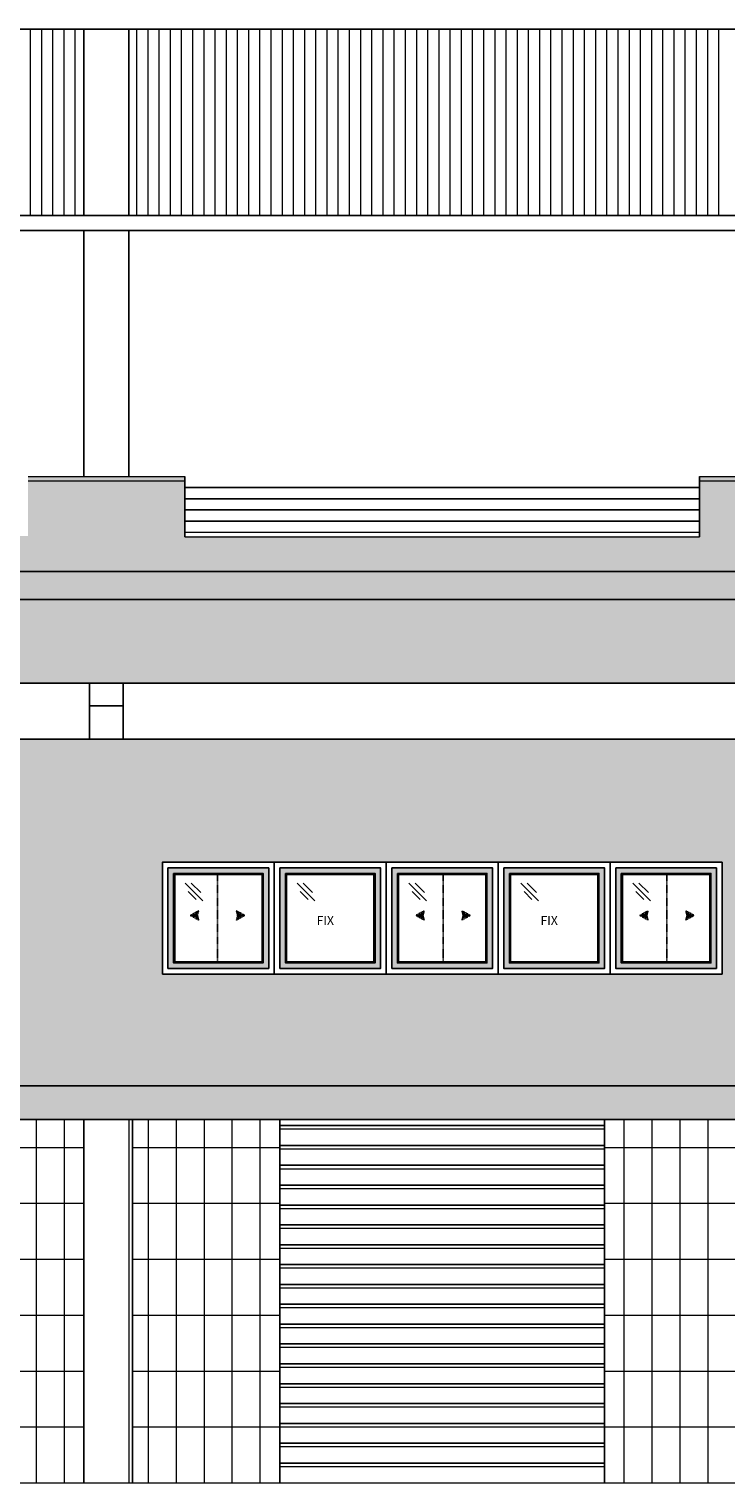
# Model space of a CAD drawing. Units: millimetres. Extents: x -1469442 to 182241, y 0 to 1792178.
# Drawn here: x 157441 to 158063, y 32645 to 33945 of the extents above; entities that cross this region are included whole.
import ezdxf

# ---------------------------------------------------------------- set-up
doc = ezdxf.new("R2010")
doc.units = ezdxf.units.MM
doc.linetypes.add('HIDDEN2', pattern=[0.1875, 0.125, -0.0625])
for name, color, linetype, lineweight in [('1', 1, 'Continuous', 0), ('3', 3, 'Continuous', 0), ('hatch', 8, 'Continuous', 0), ('text', 2, 'Continuous', 0), ('wall', 7, 'Continuous', 0)]:
    doc.layers.add(name, color=color, linetype=linetype, lineweight=lineweight)
for name, color, linetype in [('2', 2, 'Continuous'), ('4', 4, 'Continuous'), ('door&win', 123, 'Continuous'), ('hidden', 1, 'HIDDEN2')]:
    doc.layers.add(name, color=color, linetype=linetype)
doc.styles.add('8', font='ITALIC.shx')

# ---------------------------------------------------------------- blocks, each defined once
blk = doc.blocks.new('pg')
for p, q in [((-15, 49), (-15, 1)), ((15, 49), (15, 1))]:
    blk.add_line(p, q)
at = {"ltscale": 200}
for points in [[(-15, 49), (-15, 50), (15, 50), (15, 49)], [(15, 31), (15, 30), (-15, 30), (-15, 31)], [(-15, 1), (-15, 0), (15, 0), (15, 1)]]:
    blk.add_lwpolyline(points, dxfattribs=at)
blk = doc.blocks.new('*U168')
at = {"color": 1}
for p, q in [((-315.6, 81.2), (-331.4, 65.4)), ((-321.1, 81.2), (-329.5, 72.8)), ((-215.6, 81.2), (-231.4, 65.4)), ((-221.1, 81.2), (-229.5, 72.8)), ((-115.6, 81.2), (-131.4, 65.4)), ((-121.1, 81.2), (-129.5, 72.8)), ((-15.6, 81.2), (-31.4, 65.4)), ((-21.1, 81.2), (-29.5, 72.8)), ((84.4, 81.2), (68.6, 65.4)), ((78.9, 81.2), (70.5, 72.8)), ((-318.4, 73.9), (-325.5, 66.7)), ((-218.4, 73.9), (-225.5, 66.7)), ((-118.4, 73.9), (-125.5, 66.7)), ((-18.4, 73.9), (-25.5, 66.7)), ((81.6, 73.9), (74.5, 66.7))]:
    blk.add_line(p, q, dxfattribs=at)
at = {"color": 3}
for points in [[(-295.3, 0), (-395.3, 0), (-395.3, 100), (-295.3, 100)], [(-195.3, 0), (-295.3, 0), (-295.3, 100), (-195.3, 100)], [(-95.3, 0), (-195.3, 0), (-195.3, 100), (-95.3, 100)], [(4.7, 0), (-95.3, 0), (-95.3, 100), (4.7, 100)], [(104.7, 0), (4.7, 0), (4.7, 100), (104.7, 100)]]:
    blk.add_lwpolyline(points, close=True, dxfattribs=at)
at = {"color": 2}
for points in [[(-300.3, 95), (-300.3, 5), (-390.3, 5), (-390.3, 95)], [(-200.3, 95), (-200.3, 5), (-290.3, 5), (-290.3, 95)], [(-100.3, 95), (-100.3, 5), (-190.3, 5), (-190.3, 95)], [(-0.3, 95), (-0.3, 5), (-90.3, 5), (-90.3, 95)], [(99.7, 95), (99.7, 5), (9.7, 5), (9.7, 95)]]:
    blk.add_lwpolyline(points, close=True, dxfattribs=at)
for points in [[(-305.3, 90), (-305.3, 10), (-385.3, 10), (-385.3, 90)], [(-306.3, 89), (-306.3, 11), (-384.3, 11), (-384.3, 89)], [(-205.3, 90), (-205.3, 10), (-285.3, 10), (-285.3, 90)], [(-206.3, 89), (-206.3, 11), (-284.3, 11), (-284.3, 89)], [(-105.3, 90), (-105.3, 10), (-185.3, 10), (-185.3, 90)], [(-106.3, 89), (-106.3, 11), (-184.3, 11), (-184.3, 89)], [(-5.3, 90), (-5.3, 10), (-85.3, 10), (-85.3, 90)], [(-6.3, 89), (-6.3, 11), (-84.3, 11), (-84.3, 89)], [(94.7, 90), (94.7, 10), (14.7, 10), (14.7, 90)], [(93.7, 89), (93.7, 11), (15.7, 11), (15.7, 89)]]:
    blk.add_lwpolyline(points, close=True)
blk = doc.blocks.new('flsfs')
for points in [[(-6.8, 1.5), (-5.1, 8), (-16.7, 1.5)], [(-6.8, -1.5), (-5.1, -8), (-16.7, -1.5)]]:
    blk.add_hatch(color=7).paths.add_polyline_path(points)
blk.add_line((-22.4, 0), (-5.6, 0))
for points in [[(-22.4, 0), (-2.8, 11), (-5.6, 0)], [(-22.4, 0), (-2.8, -11), (-5.6, 0)]]:
    blk.add_lwpolyline(points)

msp = doc.modelspace()

# ---------------------------------------------------------------- hatches: boundary and pattern name
at = {"layer": 'hatch'}
h = msp.add_hatch(dxfattribs=at)
h.set_pattern_fill('AR-SAND', color=256, scale=10, angle=135, style=0)
h.set_pattern_definition([(172.5, (156572.232, 33360.333), (-13.17927, -14.07013), [0, -15.2, 0, -17, 0, -16.25]), (142.5, (156572.232, 33360.333), (-32.4698, -7.44138), [0, -8.2, 0, -13.7, 0, -5.25]), (102.5, (156580.929, 33351.636), (-22.060324, 21.98029), [0, -5, 0, -18, 0, -23.5]), (92.5, (156580.93, 33351.636), (-27.46263, 15.05042), [0, -2.5, 0, -11.8, 0, -13.5])])
h.paths.add_polyline_path([(160428.0915, 33492.1269), (160399.7344, 33492.1269), (160399.7344, 33545.3333), (160309.7316, 33545.3333), (160309.7316, 33492.1269), (160039.7344, 33492.1269), (160039.7344, 33545.3333), (159899.7316, 33545.3333), (159899.7316, 33492.1269), (159579.7344, 33492.1269), (159579.7344, 33545.3333), (159439.7316, 33545.3333), (159439.7316, 33492.1269), (158879.733, 33492.1269), (158879.733, 33545.3333), (158739.7303, 33545.3333), (158739.7303, 33492.1269), (158179.7344, 33492.1269), (158179.7344, 33545.3333), (158039.7316, 33545.3333), (158039.7316, 33492.1269), (157579.7344, 33492.1269), (157579.7344, 33545.3333), (157439.7316, 33545.3333), (157439.7316, 33492.1269), (157124.733, 33492.1269), (157124.733, 33545.3333), (156984.7303, 33545.3333), (156984.7303, 33492.1269), (156669.7316, 33492.1269), (156669.7316, 33545.3333), (156572.2316, 33545.3333), (156572.2316, 33360.3333), (160428.0915, 33360.3333)])
h = msp.add_hatch(dxfattribs=at)
h.set_pattern_fill('AR-SAND', color=256, scale=10, angle=135, style=0)
h.set_pattern_definition([(7.5, (160428.092, 32970.333), (13.17927, -14.07013), [0, -15.2, 0, -17, 0, -16.25]), (37.5, (160428.092, 32970.333), (32.4698, -7.44138), [0, -8.2, 0, -13.7, 0, -5.25]), (77.5, (160419.394, 32961.636), (22.060324, 21.98029), [0, -5, 0, -18, 0, -23.5]), (87.5, (160419.394, 32961.636), (27.46263, 15.05042), [0, -2.5, 0, -11.8, 0, -13.5])])
h.paths.add_polyline_path([(156572.2316, 33310.3333), (160428.0915, 33310.3333), (160428.0915, 32970.3333), (156572.2316, 32970.3333)])
h.paths.add_polyline_path([(157659.7786, 33200.3333), (157559.7786, 33200.3333), (157559.7786, 33100.3333), (157659.7786, 33100.3333), (157759.7786, 33100.3333), (157859.7786, 33100.3333), (157959.7786, 33100.3333), (158059.7786, 33100.3333), (158059.7786, 33200.3333), (157959.7786, 33200.3333), (157859.7786, 33200.3333), (157759.7786, 33200.3333)], flags=16)
h.paths.add_polyline_path([(157664.7786, 33195.3333), (157664.7786, 33105.3333), (157754.7786, 33105.3333), (157754.7786, 33195.3333)], flags=0)
h.paths.add_polyline_path([(157669.7786, 33190.3333), (157669.7786, 33110.3333), (157749.7786, 33110.3333), (157749.7786, 33190.3333)], flags=0)
h.paths.add_polyline_path([(157764.7786, 33195.3333), (157764.7786, 33105.3333), (157854.7786, 33105.3333), (157854.7786, 33195.3333)], flags=0)
h.paths.add_polyline_path([(157769.7786, 33190.3333), (157769.7786, 33110.3333), (157849.7786, 33110.3333), (157849.7786, 33190.3333)], flags=0)
h.paths.add_polyline_path([(157654.7786, 33195.3333), (157564.7786, 33195.3333), (157564.7786, 33105.3333), (157654.7786, 33105.3333)], flags=0)
h.paths.add_polyline_path([(157649.7786, 33190.3333), (157569.7786, 33190.3333), (157569.7786, 33110.3333), (157649.7786, 33110.3333)], flags=0)
h.paths.add_polyline_path([(157864.7786, 33195.3333), (157864.7786, 33105.3333), (157954.7786, 33105.3333), (157954.7786, 33195.3333)], flags=0)
h.paths.add_polyline_path([(157869.7786, 33190.3333), (157869.7786, 33110.3333), (157949.7786, 33110.3333), (157949.7786, 33190.3333)], flags=0)
h.paths.add_polyline_path([(157964.7786, 33195.3333), (157964.7786, 33105.3333), (158054.7786, 33105.3333), (158054.7786, 33195.3333)], flags=0)
h.paths.add_polyline_path([(157969.7786, 33190.3333), (157969.7786, 33110.3333), (158049.7786, 33110.3333), (158049.7786, 33190.3333)], flags=0)
h.paths.add_polyline_path([(157432.2316, 33200.3333), (157332.2316, 33200.3333), (157232.2316, 33200.3333), (157132.2316, 33200.3333), (157132.2316, 33100.3333), (157232.2316, 33100.3333), (157332.2316, 33100.3333), (157432.2316, 33100.3333)], flags=16)
h.paths.add_polyline_path([(157427.2316, 33195.3333), (157337.2316, 33195.3333), (157337.2316, 33105.3333), (157427.2316, 33105.3333)], flags=0)
h.paths.add_polyline_path([(157422.2316, 33190.3333), (157342.2316, 33190.3333), (157342.2316, 33110.3333), (157422.2316, 33110.3333)], flags=0)
h.paths.add_polyline_path([(157327.2316, 33195.3333), (157237.2316, 33195.3333), (157237.2316, 33105.3333), (157327.2316, 33105.3333)], flags=0)
h.paths.add_polyline_path([(157322.2316, 33190.3333), (157242.2316, 33190.3333), (157242.2316, 33110.3333), (157322.2316, 33110.3333)], flags=0)
h.paths.add_polyline_path([(158159.7316, 33200.3333), (158159.7316, 33100.3333), (158259.7316, 33100.3333), (158359.7316, 33100.3333), (158459.7316, 33100.3333), (158559.7316, 33100.3333), (158659.7316, 33100.3333), (158759.7316, 33100.3333), (158759.7316, 33200.3333), (158659.7316, 33200.3333), (158559.7316, 33200.3333), (158459.7316, 33200.3333), (158359.7316, 33200.3333), (158259.7316, 33200.3333)], flags=16)
h.paths.add_polyline_path([(158164.7316, 33195.3333), (158164.7316, 33105.3333), (158254.7316, 33105.3333), (158254.7316, 33195.3333)], flags=0)
h.paths.add_polyline_path([(158169.7316, 33190.3333), (158169.7316, 33110.3333), (158249.7316, 33110.3333), (158249.7316, 33190.3333)], flags=0)
h.paths.add_polyline_path([(157227.2316, 33195.3333), (157137.2316, 33195.3333), (157137.2316, 33105.3333), (157227.2316, 33105.3333)], flags=0)
h.paths.add_polyline_path([(157222.2316, 33190.3333), (157142.2316, 33190.3333), (157142.2316, 33110.3333), (157222.2316, 33110.3333)], flags=0)
h.paths.add_polyline_path([(158264.7316, 33195.3333), (158264.7316, 33105.3333), (158354.7316, 33105.3333), (158354.7316, 33195.3333)], flags=0)
h.paths.add_polyline_path([(158269.7316, 33190.3333), (158269.7316, 33110.3333), (158349.7316, 33110.3333), (158349.7316, 33190.3333)], flags=0)
h.paths.add_polyline_path([(158364.7316, 33195.3333), (158364.7316, 33105.3333), (158454.7316, 33105.3333), (158454.7316, 33195.3333)], flags=0)
h.paths.add_polyline_path([(158369.7316, 33190.3333), (158369.7316, 33110.3333), (158449.7316, 33110.3333), (158449.7316, 33190.3333)], flags=0)
h.paths.add_polyline_path([(158464.7316, 33195.3333), (158464.7316, 33105.3333), (158554.7316, 33105.3333), (158554.7316, 33195.3333)], flags=0)
h.paths.add_polyline_path([(158469.7316, 33190.3333), (158469.7316, 33110.3333), (158549.7316, 33110.3333), (158549.7316, 33190.3333)], flags=0)
h.paths.add_polyline_path([(156977.2316, 33200.3333), (156877.2316, 33200.3333), (156777.2316, 33200.3333), (156677.2316, 33200.3333), (156677.2316, 33100.3333), (156777.2316, 33100.3333), (156877.2316, 33100.3333), (156977.2316, 33100.3333)], flags=16)
h.paths.add_polyline_path([(156972.2316, 33195.3333), (156882.2316, 33195.3333), (156882.2316, 33105.3333), (156972.2316, 33105.3333)], flags=0)
h.paths.add_polyline_path([(156967.2316, 33190.3333), (156887.2316, 33190.3333), (156887.2316, 33110.3333), (156967.2316, 33110.3333)], flags=0)
h.paths.add_polyline_path([(158564.7316, 33195.3333), (158564.7316, 33105.3333), (158654.7316, 33105.3333), (158654.7316, 33195.3333)], flags=0)
h.paths.add_polyline_path([(158569.7316, 33190.3333), (158569.7316, 33110.3333), (158649.7316, 33110.3333), (158649.7316, 33190.3333)], flags=0)
h.paths.add_polyline_path([(156872.2316, 33195.3333), (156782.2316, 33195.3333), (156782.2316, 33105.3333), (156872.2316, 33105.3333)], flags=0)
h.paths.add_polyline_path([(156867.2316, 33190.3333), (156787.2316, 33190.3333), (156787.2316, 33110.3333), (156867.2316, 33110.3333)], flags=0)
h.paths.add_polyline_path([(158664.7316, 33195.3333), (158664.7316, 33105.3333), (158754.7316, 33105.3333), (158754.7316, 33195.3333)], flags=0)
h.paths.add_polyline_path([(158669.7316, 33190.3333), (158669.7316, 33110.3333), (158749.7316, 33110.3333), (158749.7316, 33190.3333)], flags=0)
h.paths.add_polyline_path([(156772.2316, 33195.3333), (156682.2316, 33195.3333), (156682.2316, 33105.3333), (156772.2316, 33105.3333)], flags=0)
h.paths.add_polyline_path([(156767.2316, 33190.3333), (156687.2316, 33190.3333), (156687.2316, 33110.3333), (156767.2316, 33110.3333)], flags=0)
h.paths.add_polyline_path([(158859.7316, 33200.3333), (158859.7316, 33100.3333), (158959.7316, 33100.3333), (159059.7316, 33100.3333), (159159.7316, 33100.3333), (159259.7316, 33100.3333), (159359.7316, 33100.3333), (159459.7316, 33100.3333), (159459.7316, 33200.3333), (159359.7316, 33200.3333), (159259.7316, 33200.3333), (159159.7316, 33200.3333), (159059.7316, 33200.3333), (158959.7316, 33200.3333)], flags=16)
h.paths.add_polyline_path([(158864.7316, 33195.3333), (158864.7316, 33105.3333), (158954.7316, 33105.3333), (158954.7316, 33195.3333)], flags=0)
h.paths.add_polyline_path([(158869.7316, 33190.3333), (158869.7316, 33110.3333), (158949.7316, 33110.3333), (158949.7316, 33190.3333)], flags=0)
h.paths.add_polyline_path([(158964.7316, 33195.3333), (158964.7316, 33105.3333), (159054.7316, 33105.3333), (159054.7316, 33195.3333)], flags=0)
h.paths.add_polyline_path([(158969.7316, 33190.3333), (158969.7316, 33110.3333), (159049.7316, 33110.3333), (159049.7316, 33190.3333)], flags=0)
h.paths.add_polyline_path([(159064.7316, 33195.3333), (159064.7316, 33105.3333), (159154.7316, 33105.3333), (159154.7316, 33195.3333)], flags=0)
h.paths.add_polyline_path([(159069.7316, 33190.3333), (159069.7316, 33110.3333), (159149.7316, 33110.3333), (159149.7316, 33190.3333)], flags=0)
h.paths.add_polyline_path([(159164.7316, 33195.3333), (159164.7316, 33105.3333), (159254.7316, 33105.3333), (159254.7316, 33195.3333)], flags=0)
h.paths.add_polyline_path([(159169.7316, 33190.3333), (159169.7316, 33110.3333), (159249.7316, 33110.3333), (159249.7316, 33190.3333)], flags=0)
h.paths.add_polyline_path([(159264.7316, 33195.3333), (159264.7316, 33105.3333), (159354.7316, 33105.3333), (159354.7316, 33195.3333)], flags=0)
h.paths.add_polyline_path([(159269.7316, 33190.3333), (159269.7316, 33110.3333), (159349.7316, 33110.3333), (159349.7316, 33190.3333)], flags=0)
h.paths.add_polyline_path([(159364.7316, 33195.3333), (159364.7316, 33105.3333), (159454.7316, 33105.3333), (159454.7316, 33195.3333)], flags=0)
h.paths.add_polyline_path([(159369.7316, 33190.3333), (159369.7316, 33110.3333), (159449.7316, 33110.3333), (159449.7316, 33190.3333)], flags=0)
h.paths.add_polyline_path([(159589.7316, 33200.3333), (159589.7316, 33100.3333), (159689.7316, 33100.3333), (159789.7316, 33100.3333), (159889.7316, 33100.3333), (159889.7316, 33200.3333), (159789.7316, 33200.3333), (159689.7316, 33200.3333)], flags=16)
h.paths.add_polyline_path([(159594.7316, 33195.3333), (159594.7316, 33105.3333), (159684.7316, 33105.3333), (159684.7316, 33195.3333)], flags=0)
h.paths.add_polyline_path([(159599.7316, 33190.3333), (159599.7316, 33110.3333), (159679.7316, 33110.3333), (159679.7316, 33190.3333)], flags=0)
h.paths.add_polyline_path([(159694.7316, 33195.3333), (159694.7316, 33105.3333), (159784.7316, 33105.3333), (159784.7316, 33195.3333)], flags=0)
h.paths.add_polyline_path([(159699.7316, 33190.3333), (159699.7316, 33110.3333), (159779.7316, 33110.3333), (159779.7316, 33190.3333)], flags=0)
h.paths.add_polyline_path([(159794.7316, 33195.3333), (159794.7316, 33105.3333), (159884.7316, 33105.3333), (159884.7316, 33195.3333)], flags=0)
h.paths.add_polyline_path([(159799.7316, 33190.3333), (159799.7316, 33110.3333), (159879.7316, 33110.3333), (159879.7316, 33190.3333)], flags=0)
h.paths.add_polyline_path([(160024.7316, 33200.3333), (160024.7316, 33100.3333), (160124.7316, 33100.3333), (160224.7316, 33100.3333), (160324.7316, 33100.3333), (160324.7316, 33200.3333), (160224.7316, 33200.3333), (160124.7316, 33200.3333)], flags=16)
h.paths.add_polyline_path([(160029.7316, 33195.3333), (160029.7316, 33105.3333), (160119.7316, 33105.3333), (160119.7316, 33195.3333)], flags=0)
h.paths.add_polyline_path([(160034.7316, 33190.3333), (160034.7316, 33110.3333), (160114.7316, 33110.3333), (160114.7316, 33190.3333)], flags=0)
h.paths.add_polyline_path([(160129.7316, 33195.3333), (160129.7316, 33105.3333), (160219.7316, 33105.3333), (160219.7316, 33195.3333)], flags=0)
h.paths.add_polyline_path([(160134.7316, 33190.3333), (160134.7316, 33110.3333), (160214.7316, 33110.3333), (160214.7316, 33190.3333)], flags=0)
h.paths.add_polyline_path([(160229.7316, 33195.3333), (160229.7316, 33105.3333), (160319.7316, 33105.3333), (160319.7316, 33195.3333)], flags=0)
h.paths.add_polyline_path([(160234.7316, 33190.3333), (160234.7316, 33110.3333), (160314.7316, 33110.3333), (160314.7316, 33190.3333)], flags=0)
h.paths.add_polyline_path([(159423.1329, 33142.3138), (159395.5139, 33142.3138), (159395.5139, 33154.3138), (159423.1329, 33154.3138)], flags=8)
h.paths.add_polyline_path([(159223.1329, 33142.3138), (159195.5139, 33142.3138), (159195.5139, 33154.3138), (159223.1329, 33154.3138)], flags=8)
h.paths.add_polyline_path([(158723.1329, 33142.3138), (158695.5139, 33142.3138), (158695.5139, 33154.3138), (158723.1329, 33154.3138)], flags=8)
h.paths.add_polyline_path([(158523.1329, 33142.3138), (158495.5139, 33142.3138), (158495.5139, 33154.3138), (158523.1329, 33154.3138)], flags=8)
h.paths.add_polyline_path([(157923.1798, 33142.3138), (157895.5608, 33142.3138), (157895.5608, 33154.3138), (157923.1798, 33154.3138)], flags=8)
h.paths.add_polyline_path([(157723.1798, 33142.3138), (157695.5608, 33142.3138), (157695.5608, 33154.3138), (157723.1798, 33154.3138)], flags=8)
h.paths.add_polyline_path([(158323.1329, 33142.3138), (158295.5139, 33142.3138), (158295.5139, 33154.3138), (158323.1329, 33154.3138)], flags=8)
h.paths.add_polyline_path([(159023.1329, 33142.3138), (158995.5139, 33142.3138), (158995.5139, 33154.3138), (159023.1329, 33154.3138)], flags=8)
h.paths.add_polyline_path([(156840.6329, 33142.3138), (156813.0139, 33142.3138), (156813.0139, 33154.3138), (156840.6329, 33154.3138)], flags=8)
h.paths.add_polyline_path([(157295.6329, 33142.3138), (157268.0139, 33142.3138), (157268.0139, 33154.3138), (157295.6329, 33154.3138)], flags=8)
h.paths.add_polyline_path([(159753.1329, 33142.3138), (159725.5139, 33142.3138), (159725.5139, 33154.3138), (159753.1329, 33154.3138)], flags=8)
h.paths.add_polyline_path([(160188.1329, 33142.3138), (160160.5139, 33142.3138), (160160.5139, 33154.3138), (160188.1329, 33154.3138)], flags=8)
h = msp.add_hatch(dxfattribs=at)
h.set_pattern_fill('ANSI31,_O', color=256, scale=400, angle=135)
h.set_pattern_definition([(180, (156619.73, 32645.333), (-1e-14, -50), [])])
h.paths.add_polyline_path([(160122.2316, 32970.3333), (159993.0567, 32970.3333), (159993.0567, 32645.3333), (160021.3397, 32645.3333), (160021.3397, 32855.3333), (160075.4814, 32855.3333), (160075.4814, 32645.3333), (160122.2316, 32645.3333), (160122.2316, 32895.3333)])
h.paths.add_polyline_path([(159949.7316, 32970.3333), (159529.7316, 32970.3333), (159529.7316, 32645.3333), (159949.7316, 32645.3333)])
h.paths.add_polyline_path([(159489.7316, 32970.3333), (158829.7316, 32970.3333), (158829.7316, 32645.3333), (159489.7316, 32645.3333)])
h.paths.add_polyline_path([(158789.7316, 32970.3333), (158129.7316, 32970.3333), (158129.7316, 32645.3333), (158789.7316, 32645.3333)])
h.paths.add_polyline_path([(158559.7316, 32845.3333), (158559.7316, 32745.3333), (158459.7316, 32745.3333), (158359.7316, 32745.3333), (158259.7316, 32745.3333), (158159.7316, 32745.3333), (158159.7316, 32845.3333), (158259.7316, 32845.3333), (158359.7316, 32845.3333), (158459.7316, 32845.3333)], flags=16)
h.paths.add_polyline_path([(158554.7316, 32840.3333), (158554.7316, 32750.3333), (158512.2316, 32750.3333), (158512.2316, 32840.3333)], flags=0)
h.paths.add_polyline_path([(158552.2316, 32837.8333), (158552.2316, 32752.8333), (158514.7316, 32752.8333), (158514.7316, 32837.8333)], flags=0)
h.paths.add_polyline_path([(158551.2316, 32837.4227), (158551.2316, 32753.2439), (158549.7964, 32753.8333), (158515.7316, 32753.8333), (158515.7316, 32836.8333), (158549.7964, 32836.8333)], flags=0)
h.paths.add_polyline_path([(158507.2316, 32840.3333), (158507.2316, 32750.3333), (158464.7316, 32750.3333), (158464.7316, 32840.3333)], flags=0)
h.paths.add_polyline_path([(158504.7316, 32837.8333), (158504.7316, 32752.8333), (158467.2316, 32752.8333), (158467.2316, 32837.8333)], flags=0)
h.paths.add_polyline_path([(158454.7316, 32840.3333), (158454.7316, 32750.3333), (158412.2316, 32750.3333), (158412.2316, 32840.3333)], flags=0)
h.paths.add_polyline_path([(158452.2316, 32837.8333), (158452.2316, 32752.8333), (158414.7316, 32752.8333), (158414.7316, 32837.8333)], flags=0)
h.paths.add_polyline_path([(158451.2316, 32837.4227), (158451.2316, 32753.2439), (158449.7964, 32753.8333), (158415.7316, 32753.8333), (158415.7316, 32836.8333), (158449.7964, 32836.8333)], flags=0)
h.paths.add_polyline_path([(158407.2316, 32840.3333), (158407.2316, 32750.3333), (158364.7316, 32750.3333), (158364.7316, 32840.3333)], flags=0)
h.paths.add_polyline_path([(158404.7316, 32837.8333), (158404.7316, 32752.8333), (158367.2316, 32752.8333), (158367.2316, 32837.8333)], flags=0)
h.paths.add_polyline_path([(158354.7316, 32840.3333), (158354.7316, 32750.3333), (158312.2316, 32750.3333), (158312.2316, 32840.3333)], flags=0)
h.paths.add_polyline_path([(158352.2316, 32837.8333), (158352.2316, 32752.8333), (158314.7316, 32752.8333), (158314.7316, 32837.8333)], flags=0)
h.paths.add_polyline_path([(158351.2316, 32837.4227), (158351.2316, 32753.2439), (158349.7964, 32753.8333), (158315.7316, 32753.8333), (158315.7316, 32836.8333), (158349.7964, 32836.8333)], flags=0)
h.paths.add_polyline_path([(158307.2316, 32840.3333), (158307.2316, 32750.3333), (158264.7316, 32750.3333), (158264.7316, 32840.3333)], flags=0)
h.paths.add_polyline_path([(158304.7316, 32837.8333), (158304.7316, 32752.8333), (158267.2316, 32752.8333), (158267.2316, 32837.8333)], flags=0)
h.paths.add_polyline_path([(158254.7316, 32840.3333), (158254.7316, 32750.3333), (158212.2316, 32750.3333), (158212.2316, 32840.3333)], flags=0)
h.paths.add_polyline_path([(158252.2316, 32837.8333), (158252.2316, 32752.8333), (158214.7316, 32752.8333), (158214.7316, 32837.8333)], flags=0)
h.paths.add_polyline_path([(158251.2316, 32837.4227), (158251.2316, 32753.2439), (158249.7964, 32753.8333), (158215.7316, 32753.8333), (158215.7316, 32836.8333), (158249.7964, 32836.8333)], flags=0)
h.paths.add_polyline_path([(158207.2316, 32840.3333), (158207.2316, 32750.3333), (158164.7316, 32750.3333), (158164.7316, 32840.3333)], flags=0)
h.paths.add_polyline_path([(158204.7316, 32837.8333), (158204.7316, 32752.8333), (158167.2316, 32752.8333), (158167.2316, 32837.8333)], flags=0)
h.paths.add_polyline_path([(157489.7316, 32970.3333), (157074.7316, 32970.3333), (157074.7316, 32645.3333), (157489.7316, 32645.3333)])
h.paths.add_polyline_path([(156736.7316, 32749.3333), (156742.7316, 32749.3333), (156742.7316, 32766.5008), (156736.7316, 32757.9952)])
h.paths.add_polyline_path([(156742.7316, 32662.9222), (156736.7316, 32653.9952), (156736.7316, 32650.3333), (156742.7316, 32650.3333)])
h.paths.add_polyline_path([(156619.7316, 32948.8333), (157034.7316, 32948.8333), (157034.7316, 32970.3333), (156619.7316, 32970.3333)])
h.paths.add_polyline_path([(157034.7316, 32938.8333), (156619.7316, 32938.8333), (156619.7316, 32645.3333), (156731.7316, 32645.3333), (156731.7316, 32923.8333), (157031.7316, 32923.8333), (157031.7316, 32645.3333), (157034.7316, 32645.3333)])
h.paths.add_polyline_path([(157664.7316, 32645.3333), (157664.7316, 32970.3333), (157533.0567, 32970.3333), (157533.0567, 32645.3333)])
h.paths.add_polyline_path([(157954.7316, 32970.3333), (157954.7316, 32645.3333), (158086.4066, 32645.3333), (158086.4066, 32970.3333)])
h = msp.add_hatch(dxfattribs=at)
h.set_pattern_fill('ANSI31,_O', color=256, scale=200, angle=45)
h.set_pattern_definition([(90, (156572.232, 32645.333), (-25, 4e-15), [])])
h.paths.add_polyline_path([(160122.2316, 32970.3333), (159993.0567, 32970.3333), (159993.0567, 32645.3333), (160021.3397, 32645.3333), (160021.3397, 32855.3333), (160075.4814, 32855.3333), (160075.4814, 32645.3333), (160122.2316, 32645.3333), (160122.2316, 32895.3333)])
h.paths.add_polyline_path([(159949.7316, 32970.3333), (159529.7316, 32970.3333), (159529.7316, 32645.3333), (159949.7316, 32645.3333)])
h.paths.add_polyline_path([(159489.7316, 32970.3333), (158829.7316, 32970.3333), (158829.7316, 32645.3333), (159489.7316, 32645.3333)])
h.paths.add_polyline_path([(158789.7316, 32970.3333), (158129.7316, 32970.3333), (158129.7316, 32645.3333), (158789.7316, 32645.3333)])
h.paths.add_polyline_path([(158559.7316, 32845.3333), (158559.7316, 32745.3333), (158459.7316, 32745.3333), (158359.7316, 32745.3333), (158259.7316, 32745.3333), (158159.7316, 32745.3333), (158159.7316, 32845.3333), (158259.7316, 32845.3333), (158359.7316, 32845.3333), (158459.7316, 32845.3333)], flags=16)
h.paths.add_polyline_path([(158554.7316, 32840.3333), (158554.7316, 32750.3333), (158512.2316, 32750.3333), (158512.2316, 32840.3333)], flags=0)
h.paths.add_polyline_path([(158552.2316, 32837.8333), (158552.2316, 32752.8333), (158514.7316, 32752.8333), (158514.7316, 32837.8333)], flags=0)
h.paths.add_polyline_path([(158551.2316, 32837.4227), (158551.2316, 32753.2439), (158549.7964, 32753.8333), (158515.7316, 32753.8333), (158515.7316, 32836.8333), (158549.7964, 32836.8333)], flags=0)
h.paths.add_polyline_path([(158507.2316, 32840.3333), (158507.2316, 32750.3333), (158464.7316, 32750.3333), (158464.7316, 32840.3333)], flags=0)
h.paths.add_polyline_path([(158504.7316, 32837.8333), (158504.7316, 32752.8333), (158467.2316, 32752.8333), (158467.2316, 32837.8333)], flags=0)
h.paths.add_polyline_path([(158454.7316, 32840.3333), (158454.7316, 32750.3333), (158412.2316, 32750.3333), (158412.2316, 32840.3333)], flags=0)
h.paths.add_polyline_path([(158452.2316, 32837.8333), (158452.2316, 32752.8333), (158414.7316, 32752.8333), (158414.7316, 32837.8333)], flags=0)
h.paths.add_polyline_path([(158451.2316, 32837.4227), (158451.2316, 32753.2439), (158449.7964, 32753.8333), (158415.7316, 32753.8333), (158415.7316, 32836.8333), (158449.7964, 32836.8333)], flags=0)
h.paths.add_polyline_path([(158407.2316, 32840.3333), (158407.2316, 32750.3333), (158364.7316, 32750.3333), (158364.7316, 32840.3333)], flags=0)
h.paths.add_polyline_path([(158404.7316, 32837.8333), (158404.7316, 32752.8333), (158367.2316, 32752.8333), (158367.2316, 32837.8333)], flags=0)
h.paths.add_polyline_path([(158354.7316, 32840.3333), (158354.7316, 32750.3333), (158312.2316, 32750.3333), (158312.2316, 32840.3333)], flags=0)
h.paths.add_polyline_path([(158352.2316, 32837.8333), (158352.2316, 32752.8333), (158314.7316, 32752.8333), (158314.7316, 32837.8333)], flags=0)
h.paths.add_polyline_path([(158351.2316, 32837.4227), (158351.2316, 32753.2439), (158349.7964, 32753.8333), (158315.7316, 32753.8333), (158315.7316, 32836.8333), (158349.7964, 32836.8333)], flags=0)
h.paths.add_polyline_path([(158307.2316, 32840.3333), (158307.2316, 32750.3333), (158264.7316, 32750.3333), (158264.7316, 32840.3333)], flags=0)
h.paths.add_polyline_path([(158304.7316, 32837.8333), (158304.7316, 32752.8333), (158267.2316, 32752.8333), (158267.2316, 32837.8333)], flags=0)
h.paths.add_polyline_path([(158254.7316, 32840.3333), (158254.7316, 32750.3333), (158212.2316, 32750.3333), (158212.2316, 32840.3333)], flags=0)
h.paths.add_polyline_path([(158252.2316, 32837.8333), (158252.2316, 32752.8333), (158214.7316, 32752.8333), (158214.7316, 32837.8333)], flags=0)
h.paths.add_polyline_path([(158251.2316, 32837.4227), (158251.2316, 32753.2439), (158249.7964, 32753.8333), (158215.7316, 32753.8333), (158215.7316, 32836.8333), (158249.7964, 32836.8333)], flags=0)
h.paths.add_polyline_path([(158207.2316, 32840.3333), (158207.2316, 32750.3333), (158164.7316, 32750.3333), (158164.7316, 32840.3333)], flags=0)
h.paths.add_polyline_path([(158204.7316, 32837.8333), (158204.7316, 32752.8333), (158167.2316, 32752.8333), (158167.2316, 32837.8333)], flags=0)
h.paths.add_polyline_path([(157074.7316, 32968.8333), (157181.7316, 32968.8333), (157181.7316, 32923.8333), (157074.7316, 32923.8333), (157074.7316, 32645.3333), (157489.7316, 32645.3333), (157489.7316, 32970.3333), (157074.7316, 32970.3333)])
h.paths.add_polyline_path([(156619.7316, 32968.8333), (157034.7316, 32968.8333), (157034.7316, 32970.3333), (156619.7316, 32970.3333)])
h.paths.add_polyline_path([(156742.7316, 32848.8333), (156736.7316, 32848.8333), (156736.7316, 32923.8333), (156619.7316, 32923.8333), (156619.7316, 32645.3333), (156742.7316, 32645.3333)])
h.paths.add_polyline_path([(157031.7316, 32923.8333), (157031.7316, 32645.3333), (157034.7316, 32645.3333), (157034.7316, 32923.8333)])
h.paths.add_polyline_path([(157954.7316, 32970.3333), (157954.7316, 32645.3333), (158086.4066, 32645.3333), (158086.4066, 32970.3333)])
h.paths.add_polyline_path([(157664.7316, 32645.3333), (157664.7316, 32970.3333), (157533.0567, 32970.3333), (157533.0567, 32645.3333)])

# ---------------------------------------------------------------- linework, layer by layer
at = {"layer": '1'}
for p, q in [((157441.6475, 33945.3333), (157441.6475, 33778.5333)), ((157451.6475, 33945.3333), (157451.6475, 33778.5333)), ((157461.6475, 33945.3333), (157461.6475, 33778.5333)), ((157471.6475, 33945.3333), (157471.6475, 33778.5333)), ((157481.6475, 33945.3333), (157481.6475, 33778.5333)), ((157536.6488, 33945.3333), (157536.6488, 33778.5333)), ((157546.6488, 33945.3333), (157546.6488, 33778.5333)), ((157556.6488, 33945.3333), (157556.6488, 33778.5333)), ((157566.6488, 33945.3333), (157566.6488, 33778.5333)), ((157576.6488, 33945.3333), (157576.6488, 33778.5333)), ((157586.6488, 33945.3333), (157586.6488, 33778.5333)), ((157586.6488, 33945.3333), (157586.6488, 33778.5333)), ((157596.6488, 33945.3333), (157596.6488, 33778.5333)), ((157606.6488, 33945.3333), (157606.6488, 33778.5333)), ((157616.6488, 33945.3333), (157616.6488, 33778.5333)), ((157626.6488, 33945.3333), (157626.6488, 33778.5333)), ((157636.6488, 33945.3333), (157636.6488, 33778.5333)), ((157636.6488, 33945.3333), (157636.6488, 33778.5333)), ((157646.6488, 33945.3333), (157646.6488, 33778.5333)), ((157656.6488, 33945.3333), (157656.6488, 33778.5333)), ((157666.6488, 33945.3333), (157666.6488, 33778.5333)), ((157676.6488, 33945.3333), (157676.6488, 33778.5333)), ((157686.6488, 33945.3333), (157686.6488, 33778.5333)), ((157686.6488, 33945.3333), (157686.6488, 33778.5333)), ((157696.6488, 33945.3333), (157696.6488, 33778.5333)), ((157706.6488, 33945.3333), (157706.6488, 33778.5333)), ((157716.6488, 33945.3333), (157716.6488, 33778.5333)), ((157726.6488, 33945.3333), (157726.6488, 33778.5333)), ((157736.6488, 33945.3333), (157736.6488, 33778.5333)), ((157736.6488, 33945.3333), (157736.6488, 33778.5333)), ((157746.6488, 33945.3333), (157746.6488, 33778.5333)), ((157756.6488, 33945.3333), (157756.6488, 33778.5333)), ((157766.6488, 33945.3333), (157766.6488, 33778.5333)), ((157776.6488, 33945.3333), (157776.6488, 33778.5333)), ((157786.6488, 33945.3333), (157786.6488, 33778.5333)), ((157786.6488, 33945.3333), (157786.6488, 33778.5333)), ((157796.6488, 33945.3333), (157796.6488, 33778.5333)), ((157806.6488, 33945.3333), (157806.6488, 33778.5333)), ((157816.6488, 33945.3333), (157816.6488, 33778.5333)), ((157826.6488, 33945.3333), (157826.6488, 33778.5333)), ((157836.6488, 33945.3333), (157836.6488, 33778.5333)), ((157836.6488, 33945.3333), (157836.6488, 33778.5333)), ((157846.6488, 33945.3333), (157846.6488, 33778.5333)), ((157856.6488, 33945.3333), (157856.6488, 33778.5333)), ((157866.6488, 33945.3333), (157866.6488, 33778.5333)), ((157876.6488, 33945.3333), (157876.6488, 33778.5333)), ((157886.6488, 33945.3333), (157886.6488, 33778.5333)), ((157886.6488, 33945.3333), (157886.6488, 33778.5333)), ((157896.6488, 33945.3333), (157896.6488, 33778.5333)), ((157906.6488, 33945.3333), (157906.6488, 33778.5333)), ((157916.6488, 33945.3333), (157916.6488, 33778.5333)), ((157926.6488, 33945.3333), (157926.6488, 33778.5333)), ((157936.6488, 33945.3333), (157936.6488, 33778.5333)), ((157946.6488, 33945.3333), (157946.6488, 33778.5333)), ((157946.6488, 33945.3333), (157946.6488, 33778.5333)), ((157956.6488, 33945.3333), (157956.6488, 33778.5333)), ((157966.6488, 33945.3333), (157966.6488, 33778.5333)), ((157976.6488, 33945.3333), (157976.6488, 33778.5333)), ((157986.6488, 33945.3333), (157986.6488, 33778.5333)), ((157996.6488, 33945.3333), (157996.6488, 33778.5333)), ((157996.6488, 33945.3333), (157996.6488, 33778.5333)), ((158006.6488, 33945.3333), (158006.6488, 33778.5333)), ((158016.6488, 33945.3333), (158016.6488, 33778.5333)), ((158026.6488, 33945.3333), (158026.6488, 33778.5333)), ((158036.6488, 33945.3333), (158036.6488, 33778.5333)), ((158046.6488, 33945.3333), (158046.6488, 33778.5333)), ((158056.6488, 33945.3333), (158056.6488, 33778.5333)), ((157439.7316, 33541.3333), (157579.7344, 33541.3333)), ((158039.7316, 33541.3333), (158179.7344, 33541.3333)), ((157664.7316, 32961.8333), (157954.7316, 32961.8333)), ((157664.7316, 32944.0833), (157954.7316, 32944.0833)), ((157664.7316, 32926.3333), (157954.7316, 32926.3333)), ((157664.7316, 32908.5833), (157954.7316, 32908.5833)), ((157664.7316, 32890.8333), (157954.7316, 32890.8333)), ((157664.7316, 32873.0833), (157954.7316, 32873.0833)), ((157664.7316, 32855.3333), (157954.7316, 32855.3333)), ((157664.7316, 32837.5833), (157954.7316, 32837.5833)), ((157664.7316, 32819.8333), (157954.7316, 32819.8333)), ((157664.7316, 32802.0833), (157954.7316, 32802.0833)), ((157664.7316, 32784.3333), (157954.7316, 32784.3333)), ((157664.7316, 32766.5833), (157954.7316, 32766.5833)), ((157664.7316, 32748.8333), (157954.7316, 32748.8333)), ((157664.7316, 32731.0833), (157954.7316, 32731.0833)), ((157664.7316, 32713.3333), (157954.7316, 32713.3333)), ((157664.7316, 32695.5833), (157954.7316, 32695.5833)), ((157664.7316, 32677.8333), (157954.7316, 32677.8333)), ((157664.7316, 32660.0833), (157954.7316, 32660.0833))]:
    msp.add_line(p, q, dxfattribs=at)
at = {"layer": '1', "ltscale": 200}
msp.add_line((157579.7344, 33491.3333), (158039.7316, 33491.3333), dxfattribs=at)
at = {"layer": '2'}
for p, q in [((156619.7316, 33945.3333), (160359.7316, 33945.3333)), ((156619.7316, 33778.5333), (160359.7316, 33778.5333)), ((156619.7316, 33765.3333), (160359.7316, 33765.3333)), ((156572.2316, 33360.3333), (160428.0915, 33360.3333)), ((156572.2316, 33310.3333), (160428.0915, 33310.3333)), ((157533.0567, 32970.3333), (157533.0567, 32645.3333)), ((157664.7316, 32964.8333), (157954.7316, 32964.8333)), ((157664.7316, 32947.0833), (157954.7316, 32947.0833)), ((157664.7316, 32929.3333), (157954.7316, 32929.3333)), ((157664.7316, 32911.5833), (157954.7316, 32911.5833)), ((157664.7316, 32893.8333), (157954.7316, 32893.8333)), ((157664.7316, 32876.0833), (157954.7316, 32876.0833)), ((157664.7316, 32858.3333), (157954.7316, 32858.3333)), ((157664.7316, 32840.5833), (157954.7316, 32840.5833)), ((157664.7316, 32822.8333), (157954.7316, 32822.8333)), ((157664.7316, 32805.0833), (157954.7316, 32805.0833)), ((157664.7316, 32787.3333), (157954.7316, 32787.3333)), ((157664.7316, 32769.5833), (157954.7316, 32769.5833)), ((157664.7316, 32751.8333), (157954.7316, 32751.8333)), ((157664.7316, 32734.0833), (157954.7316, 32734.0833)), ((157664.7316, 32716.3333), (157954.7316, 32716.3333)), ((157664.7316, 32698.5833), (157954.7316, 32698.5833)), ((157664.7316, 32680.8333), (157954.7316, 32680.8333)), ((157664.7316, 32663.0833), (157954.7316, 32663.0833))]:
    msp.add_line(p, q, dxfattribs=at)
at = {"layer": '2', "color": 2}
for p, q in [((158039.7316, 33535.3333), (157579.7344, 33535.3333)), ((158039.7316, 33525.3333), (157579.7344, 33525.3333)), ((158039.7316, 33515.3333), (157579.7344, 33515.3333)), ((158039.7316, 33505.3333), (157579.7344, 33505.3333))]:
    msp.add_line(p, q, dxfattribs=at)
at = {"layer": '3'}
for p, q in [((157439.7316, 33545.3333), (157579.7344, 33545.3333)), ((158039.7316, 33545.3333), (158179.7344, 33545.3333)), ((157529.7316, 32970.3333), (157529.7316, 32645.3333))]:
    msp.add_line(p, q, dxfattribs=at)
at = {"layer": '3', "ltscale": 200}
msp.add_line((157579.7344, 33495.3333), (158039.7316, 33495.3333), dxfattribs=at)
at = {"layer": '4'}
for p, q in [((157489.7316, 33945.3333), (157529.7344, 33945.3333)), ((157489.7316, 33945.3333), (157489.7316, 33778.5333)), ((157529.7344, 33945.3333), (157529.7344, 33778.5333)), ((157489.7316, 33765.3333), (157489.7316, 33545.3333)), ((157529.7344, 33765.3333), (157529.7344, 33545.3333)), ((156572.2316, 32970.3333), (160428.0915, 32970.3333)), ((157489.7316, 32970.3333), (157489.7316, 32645.3333))]:
    msp.add_line(p, q, dxfattribs=at)
at = {"layer": '4', "ltscale": 200}
for p, q in [((157579.7344, 33545.3333), (157579.7344, 33491.3333)), ((158039.7316, 33491.3333), (158039.7316, 33545.3333))]:
    msp.add_line(p, q, dxfattribs=at)
at = {"layer": '4'}
for points in [[(157664.7316, 32970.3333), (157664.7316, 32645.3333)], [(157954.7316, 32645.3333), (157954.7316, 32970.3333)]]:
    msp.add_lwpolyline(points, dxfattribs=at)
at = {"layer": 'hidden', "ltscale": 3}
for p, q in [((166407.2316, 33460.3333), (156572.2316, 33460.3333)), ((166407.2316, 33435.3333), (156572.2316, 33435.3333)), ((166407.2316, 33000.3333), (156572.2316, 33000.3333))]:
    msp.add_line(p, q, dxfattribs=at)
at = {"layer": 'hidden', "color": 1, "linetype": 'HIDDEN2'}
for p, q in [((157609.0294, 33189.3333), (157609.0294, 33111.3333)), ((157810.5278, 33189.3333), (157810.5278, 33111.3333)), ((158010.5278, 33189.3333), (158010.5278, 33111.3333))]:
    msp.add_line(p, q, dxfattribs=at)
at = {"layer": 'wall', "color": 6}
msp.add_line((156322.2316, 32645.3333), (166657.2316, 32645.3333), dxfattribs=at)

# ---------------------------------------------------------------- block references
at = {"layer": '2', "xscale": -1}
msp.add_blockref('pg', (157509.7316, 33310.3333), dxfattribs=at)
at = {"layer": 'door&win', "xscale": -1}
msp.add_blockref('*U168', (157664.468, 33100.3333), dxfattribs=at)
at = {"layer": 'hidden', "color": 1, "linetype": 'HIDDEN2', "yscale": 0.375, "zscale": 0.375}
for p, xscale in [((157593.1291, 33152.7963), 0.375), ((157624.9296, 33152.7963), -0.375), ((157794.6275, 33152.7963), 0.375), ((157826.428, 33152.7963), -0.375), ((157994.6275, 33152.7963), 0.375), ((158026.428, 33152.7963), -0.375)]:
    msp.add_blockref('flsfs', p, dxfattribs=dict(at, xscale=xscale))

# ---------------------------------------------------------------- texts
at = {"layer": 'text', "style": '8'}
for p in [(157697.5608, 33144.3138), (157897.5608, 33144.3138)]:
    msp.add_text('FIX', height=8, dxfattribs=at).set_placement(p)

doc.saveas('drawing.dxf')
